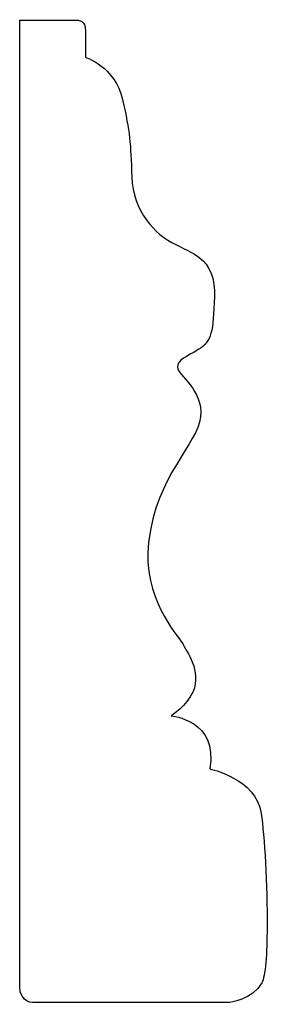
# Model space of a CAD drawing. Units: centimetres. Extents: x 0 to 11.4, y -17.3 to 0.
import ezdxf

# ---------------------------------------------------------------- set-up
doc = ezdxf.new("R2010")
doc.units = ezdxf.units.CM
doc.header["$MEASUREMENT"] = 0
doc.layers.add('Untitled v103_Sketch102', color=7, linetype='Continuous')

msp = doc.modelspace()

# ---------------------------------------------------------------- linework, layer by layer
at = {"layer": 'Untitled v103_Sketch102'}
for p, q in [((9.5335, -9.7896), (9.9789, -9.7896)), ((11.1298, -17.2818), (9.6481, -17.2818))]:
    msp.add_line(p, q, dxfattribs=at)
for points in [[(9.5335, -17.1302), (9.5335, -16.6555), (9.5335, -9.7896), (9.5335, -9.7896)], [(10.8564, -14.9093), (10.8085, -15.0211), (10.6888, -15.0945), (10.6888, -15.0945)], [(10.6888, -15.0945), (10.6888, -15.0945), (11.0504, -15.1254), (10.9843, -15.5002)]]:
    msp.add_open_spline(points, degree=3, dxfattribs=at)
for points, knots in [([(9.9789, -9.7896), (9.9789, -9.7896), (10.0362, -9.7852), (10.0362, -9.9616), (10.0362, -10.0719), (10.0362, -10.0719)], [4, 4, 4, 4, 5, 5, 6, 6, 6, 6]), ([(10.0362, -10.0719), (10.0362, -10.0719), (10.2611, -10.1424), (10.3757, -10.6451), (10.3801, -10.7245), (10.3978, -11.2448), (10.5609, -11.4212), (10.8873, -11.58), (11.0283, -11.6285), (11.0107, -12.1665), (10.9975, -12.237), (10.8035, -12.3605), (10.7373, -12.3737), (10.7373, -12.4972), (10.9358, -12.6074), (10.8917, -13.022), (10.5754, -13.2602), (10.5168, -13.7716), (10.4683, -14.195), (10.7373, -14.4772), (10.8079, -14.6007), (10.9225, -14.755), (10.8564, -14.9093)], [6, 6, 6, 6, 7, 7, 8, 8, 9, 9, 10, 10, 11, 11, 12, 12, 13, 13, 14, 14, 14, 15, 15, 16, 16, 16, 16]), ([(10.9843, -15.5002), (10.9843, -15.5002), (11.337, -15.5708), (11.4007, -16.0024), (11.4231, -16.3936), (11.4214, -16.706)], [18, 18, 18, 18, 19, 19, 19.60434, 19.60434, 19.60434, 19.60434]), ([(11.4214, -16.706), (11.4204, -16.9105), (11.409, -17.0812), (11.3106, -17.2597), (11.1298, -17.2818), (11.1298, -17.2818)], [19.60434, 19.60434, 19.60434, 19.60434, 20, 20, 21, 21, 21, 21]), ([(9.6481, -17.2818), (9.6481, -17.2818), (9.5335, -17.295), (9.5335, -17.1504), (9.5335, -17.1424), (9.5335, -17.1302)], [1, 1, 1, 1, 2, 2, 2.025043, 2.025043, 2.025043, 2.025043])]:
    msp.add_open_spline(points, degree=3, knots=knots, dxfattribs=at)

doc.saveas('drawing.dxf')
